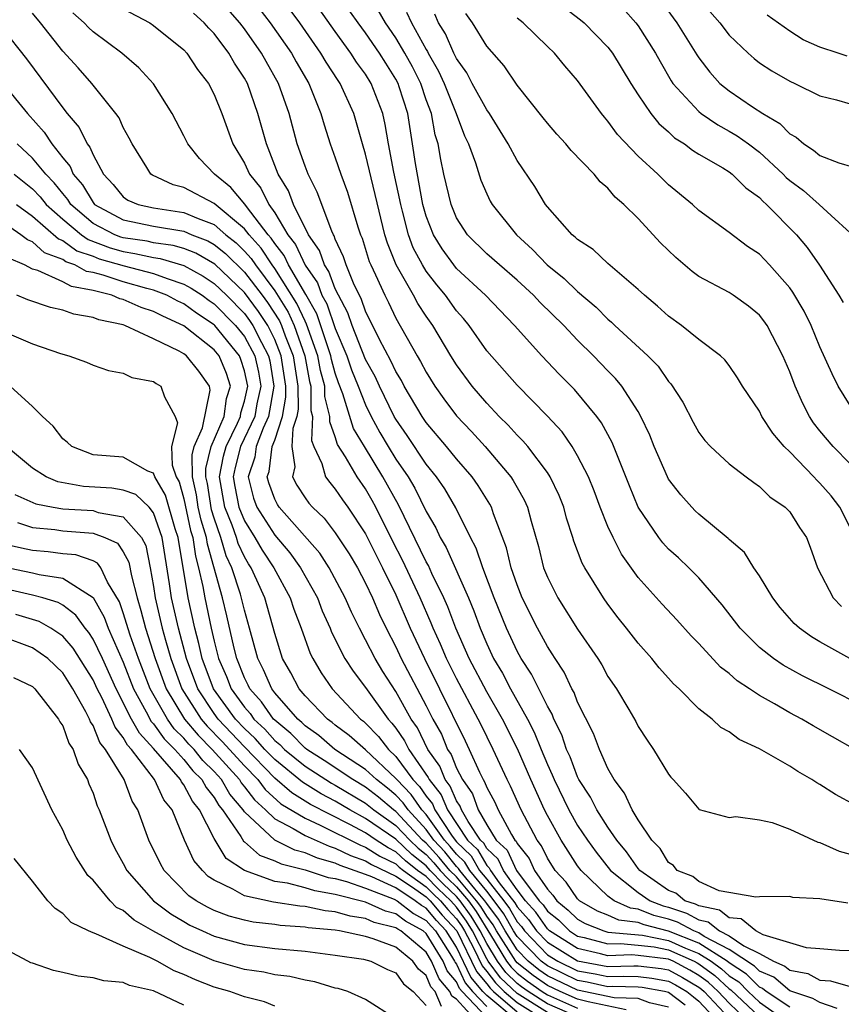
# Model space of a CAD drawing. Units: inches. Extents: x 2637000 to 2640000, y 1476000 to 1479000.
# Drawn here: x 2637074 to 2637128, y 1476670 to 1476735 of the extents above; entities that cross this region are included whole.
import ezdxf

# ---------------------------------------------------------------- set-up
doc = ezdxf.new("R2010")
doc.units = ezdxf.units.IN
doc.header["$MEASUREMENT"] = 0
doc.layers.add('LD26371476_2ft', color=180, linetype='Continuous')

msp = doc.modelspace()

# ---------------------------------------------------------------- linework, layer by layer
at = {"layer": 'LD26371476_2ft'}
for points, elevation in [([(2637128.848, 1476676.848), (2637127, 1476677.133), (2637125.218, 1476677.218), (2637125, 1476677.272), (2637123, 1476677.265), (2637122.77, 1476677.23), (2637120.35, 1476677.65), (2637119, 1476678.263), (2637118.598, 1476678.598), (2637117.569, 1476679), (2637117.325, 1476679.325), (2637117, 1476679.533), (2637116.448, 1476680.448), (2637115.893, 1476681), (2637115, 1476682.346), (2637114.6, 1476683), (2637114.104, 1476684.104), (2637113.409, 1476685), (2637113, 1476685.725), (2637112.436, 1476687), (2637112.046, 1476688.046), (2637111, 1476690.113), (2637110.761, 1476690.761), (2637110.619, 1476691), (2637110.105, 1476692.105), (2637109.508, 1476693), (2637109.321, 1476693.321), (2637109, 1476693.792), (2637108.345, 1476695), (2637107.344, 1476697), (2637107, 1476697.869), (2637106.614, 1476699), (2637106.311, 1476700.311), (2637105.444, 1476702.556), (2637105.305, 1476703), (2637105.199, 1476703.199), (2637104.432, 1476704.433), (2637104.04, 1476705), (2637103, 1476706.196), (2637102.348, 1476707), (2637101, 1476708.595), (2637100.729, 1476709), (2637099.556, 1476711), (2637099.367, 1476711.367), (2637099, 1476711.962), (2637098.672, 1476712.672), (2637097.922, 1476714.078), (2637097, 1476715.943), (2637096.731, 1476716.73), (2637096.195, 1476717.805), (2637095.715, 1476719), (2637095.546, 1476719.546), (2637095, 1476720.715), (2637094.928, 1476720.928), (2637094.878, 1476721), (2637094.761, 1476721.239), (2637093.8, 1476723.8), (2637093.202, 1476725), (2637093, 1476725.53), (2637092.482, 1476727), (2637091.951, 1476729), (2637091.256, 1476731), (2637090.433, 1476732.433), (2637090.129, 1476733), (2637089, 1476734.594), (2637088.687, 1476735), (2637086.965, 1476737)], 9300), ([(2637129.843, 1476689.843), (2637127.579, 1476691), (2637125.855, 1476691.855), (2637124.57, 1476692.57), (2637123.94, 1476693), (2637123, 1476693.735), (2637121.72, 1476695), (2637120.549, 1476696.549), (2637119, 1476698.339), (2637118.338, 1476699), (2637117.65, 1476699.65), (2637117, 1476700.236), (2637116.634, 1476700.634), (2637116.355, 1476701), (2637115.002, 1476703.002), (2637114.416, 1476704.415), (2637113.272, 1476707.272), (2637112.57, 1476708.57), (2637112.258, 1476709), (2637110.785, 1476710.785), (2637109.787, 1476711.787), (2637108.645, 1476713), (2637106.839, 1476715), (2637104.912, 1476717), (2637103, 1476718.772), (2637102.815, 1476719), (2637102.057, 1476720.057), (2637101.472, 1476721), (2637101, 1476722.235), (2637100.786, 1476723), (2637100.287, 1476725.713), (2637100.103, 1476727), (2637099.78, 1476729), (2637099.221, 1476730.779), (2637099.147, 1476731), (2637099, 1476731.277), (2637098.325, 1476732.325), (2637097.913, 1476733), (2637097, 1476734.335), (2637096.507, 1476735), (2637095, 1476737.133)], 9292), ([(2637081, 1476735.922), (2637082.743, 1476735), (2637083, 1476734.83), (2637085, 1476733.207), (2637085.19, 1476733), (2637085.909, 1476731.909), (2637086.617, 1476731), (2637087, 1476730.264), (2637087.514, 1476729), (2637088.231, 1476727), (2637089, 1476725.722), (2637089.325, 1476725), (2637090.077, 1476724.077), (2637090.604, 1476723), (2637091, 1476722.44), (2637091.862, 1476721), (2637092.363, 1476720.364), (2637093, 1476718.985), (2637093.816, 1476717.815), (2637094.116, 1476717), (2637094.435, 1476716.435), (2637095, 1476714.805), (2637095.759, 1476713), (2637096.074, 1476712.074), (2637096.513, 1476711), (2637097, 1476709.753), (2637097.372, 1476709), (2637097.942, 1476707.942), (2637098.491, 1476707), (2637099, 1476706.176), (2637099.802, 1476705), (2637100.248, 1476704.248), (2637101, 1476702.719), (2637101.642, 1476701.642), (2637101.925, 1476701), (2637102.327, 1476700.327), (2637103.788, 1476697), (2637104.147, 1476696.147), (2637104.561, 1476695), (2637105, 1476693.965), (2637105.452, 1476693), (2637106.029, 1476692.029), (2637106.568, 1476691), (2637107.695, 1476689), (2637108.138, 1476688.138), (2637108.584, 1476687), (2637109, 1476686), (2637109.321, 1476685.321), (2637109.441, 1476685), (2637110.415, 1476683), (2637111, 1476681.977), (2637111.653, 1476681), (2637112.218, 1476680.218), (2637113.161, 1476679), (2637115, 1476677.553), (2637115.793, 1476677), (2637116.653, 1476676.653), (2637117, 1476676.565), (2637118.184, 1476676.184), (2637119, 1476675.737), (2637119.611, 1476675.611), (2637120.374, 1476675), (2637121, 1476674.675), (2637121.981, 1476674.019), (2637123, 1476673.519), (2637123.938, 1476673), (2637124.683, 1476672.683), (2637125, 1476672.409), (2637126.188, 1476672.188), (2637127, 1476671.748), (2637127.706, 1476671.706), (2637129, 1476671.325)], 9304), ([(2637089.96, 1476735.96), (2637090.704, 1476735), (2637092.097, 1476733), (2637092.415, 1476732.415), (2637093.242, 1476731), (2637094.046, 1476729), (2637094.26, 1476728.26), (2637094.66, 1476727), (2637095, 1476726.078), (2637095.361, 1476725), (2637095.806, 1476723.806), (2637096.489, 1476721.511), (2637096.664, 1476721), (2637096.771, 1476720.771), (2637097.24, 1476719.24), (2637097.337, 1476719), (2637097.653, 1476718.347), (2637098.261, 1476717), (2637098.511, 1476716.511), (2637099, 1476715.485), (2637100.404, 1476713), (2637100.631, 1476712.631), (2637101, 1476711.913), (2637101.568, 1476711), (2637102.16, 1476710.16), (2637103, 1476709.038), (2637103.996, 1476707.996), (2637104.886, 1476707), (2637106.59, 1476705), (2637106.753, 1476704.753), (2637107, 1476704.289), (2637107.474, 1476703.474), (2637107.687, 1476703), (2637107.931, 1476702.069), (2637108.412, 1476700.412), (2637108.755, 1476699), (2637109, 1476698.375), (2637109.693, 1476697), (2637111, 1476694.947), (2637112.329, 1476693), (2637112.586, 1476692.586), (2637113, 1476691.817), (2637113.556, 1476691), (2637114.369, 1476689.631), (2637114.835, 1476688.835), (2637115, 1476688.504), (2637115.598, 1476687.598), (2637116.013, 1476687), (2637117, 1476685.353), (2637117.158, 1476685.158), (2637117.317, 1476685), (2637118.115, 1476684.115), (2637119, 1476683.049), (2637119.03, 1476683.03), (2637121, 1476682.496), (2637121.445, 1476682.555), (2637123, 1476682.345), (2637123.839, 1476682.161), (2637125, 1476681.728), (2637126.868, 1476680.868), (2637127, 1476680.84), (2637128.269, 1476680.269), (2637129, 1476680.072)], 9298), ([(2637129.313, 1476683.313), (2637128.026, 1476684.026), (2637127, 1476684.67), (2637126.786, 1476684.786), (2637126.456, 1476685), (2637125.541, 1476685.541), (2637125, 1476685.888), (2637123, 1476687.041), (2637121.658, 1476687.658), (2637121, 1476688.15), (2637120.446, 1476688.446), (2637119.871, 1476689), (2637119, 1476689.679), (2637117.694, 1476691), (2637117.329, 1476691.329), (2637117, 1476691.71), (2637116.381, 1476692.381), (2637115.9, 1476693), (2637115, 1476694.009), (2637114.236, 1476695), (2637113.684, 1476695.684), (2637113, 1476696.588), (2637112.708, 1476697), (2637111.478, 1476699), (2637111.308, 1476699.308), (2637110.757, 1476700.757), (2637110.69, 1476701), (2637110.27, 1476702.27), (2637110.078, 1476703), (2637109.772, 1476703.772), (2637109.184, 1476705), (2637109, 1476705.282), (2637107.701, 1476707), (2637107.386, 1476707.387), (2637107, 1476707.756), (2637106.42, 1476708.42), (2637105.819, 1476709), (2637105, 1476709.861), (2637104.03, 1476711), (2637103, 1476712.4), (2637102.625, 1476713), (2637101.432, 1476715), (2637101, 1476715.621), (2637100.457, 1476716.457), (2637100.166, 1476717), (2637099.019, 1476719.019), (2637098.447, 1476720.447), (2637098.279, 1476721), (2637097, 1476726.313), (2637096.787, 1476727), (2637096.399, 1476728.399), (2637096.214, 1476729), (2637095.317, 1476731), (2637095.183, 1476731.183), (2637094.397, 1476732.396), (2637094.049, 1476733), (2637092.65, 1476735), (2637091.954, 1476735.954)], 9296), ([(2637129.311, 1476687), (2637127.825, 1476687.825), (2637126.555, 1476688.555), (2637125.813, 1476689), (2637125, 1476689.42), (2637123.987, 1476690.013), (2637123, 1476690.557), (2637122.351, 1476691), (2637121.53, 1476691.53), (2637121, 1476692.002), (2637120.433, 1476692.433), (2637119, 1476693.988), (2637118.501, 1476694.501), (2637117.557, 1476695.557), (2637116.585, 1476696.585), (2637115, 1476698.364), (2637113.901, 1476699.901), (2637113.337, 1476701), (2637113, 1476701.733), (2637112.492, 1476703), (2637112.084, 1476704.084), (2637111.709, 1476705), (2637111, 1476706.391), (2637110.635, 1476707), (2637109.971, 1476707.971), (2637109.016, 1476709.017), (2637107, 1476711.051), (2637105, 1476713.331), (2637103.837, 1476715), (2637103.463, 1476715.463), (2637103, 1476715.977), (2637102.28, 1476717), (2637101.695, 1476717.695), (2637101, 1476718.594), (2637100.747, 1476719), (2637100.142, 1476720.142), (2637099.829, 1476721), (2637099.44, 1476722.56), (2637099.317, 1476723), (2637098.867, 1476725.133), (2637098.508, 1476727), (2637098.292, 1476728.292), (2637098.127, 1476729), (2637097.371, 1476731), (2637097, 1476731.596), (2637096.408, 1476732.408), (2637096.034, 1476733), (2637095, 1476734.417), (2637093.926, 1476735.927)], 9294), ([(2637110.063, 1476736.063), (2637111.198, 1476735.198), (2637111.423, 1476735), (2637113, 1476733.39), (2637113.304, 1476733), (2637114.514, 1476731), (2637115, 1476730.244), (2637115.831, 1476729), (2637116.352, 1476728.352), (2637117, 1476727.786), (2637117.405, 1476727.405), (2637118.063, 1476727), (2637118.586, 1476726.586), (2637119, 1476726.33), (2637120.582, 1476725.418), (2637121, 1476725.16), (2637121.212, 1476725), (2637122.101, 1476724.101), (2637123, 1476723.461), (2637123.223, 1476723.223), (2637123.473, 1476723), (2637125.44, 1476721), (2637126.154, 1476720.154), (2637126.979, 1476718.979), (2637128.256, 1476717), (2637128.528, 1476716.528)], 9280), ([(2637113.978, 1476735.977), (2637114.849, 1476735), (2637115, 1476734.803), (2637116.146, 1476733), (2637116.439, 1476732.439), (2637117.171, 1476731.171), (2637117.29, 1476731), (2637119, 1476729.133), (2637119.165, 1476729), (2637120.25, 1476728.25), (2637121, 1476727.85), (2637121.537, 1476727.537), (2637122.283, 1476727), (2637123, 1476726.457), (2637124.568, 1476725), (2637124.777, 1476724.777), (2637125, 1476724.578), (2637125.911, 1476723.911), (2637126.948, 1476723), (2637127.739, 1476722.261), (2637129, 1476721.12)], 9278), ([(2637116.48, 1476736.48), (2637117.556, 1476735), (2637118.873, 1476732.873), (2637119, 1476732.688), (2637119.733, 1476731.733), (2637120.394, 1476731), (2637121, 1476730.5), (2637122.553, 1476729.447), (2637123.229, 1476729), (2637124.346, 1476728.346), (2637125, 1476727.669), (2637125.436, 1476727.436), (2637125.928, 1476727), (2637126.581, 1476726.58), (2637127, 1476726.223), (2637128.249, 1476725.751), (2637130.958, 1476724.958)], 9276), ([(2637125, 1476669.957), (2637123.454, 1476671), (2637123.21, 1476671.21), (2637123, 1476671.299), (2637122.156, 1476672.156), (2637121, 1476672.902), (2637120.88, 1476673), (2637119, 1476674.196), (2637117, 1476674.999), (2637115.402, 1476675.402), (2637115, 1476675.564), (2637113.713, 1476675.713), (2637113, 1476676.041), (2637112.313, 1476676.313), (2637111.129, 1476677), (2637111, 1476677.123), (2637110.233, 1476678.233), (2637109.526, 1476679), (2637109, 1476679.816), (2637108.621, 1476680.621), (2637108.32, 1476681), (2637107.281, 1476683), (2637106.574, 1476684.574), (2637106.341, 1476685), (2637105.42, 1476687), (2637104.625, 1476688.625), (2637104.437, 1476689), (2637103, 1476691.674), (2637102.338, 1476693), (2637101.944, 1476693.944), (2637101.452, 1476695), (2637101.328, 1476695.328), (2637100.606, 1476697), (2637099.458, 1476699.458), (2637098.777, 1476700.777), (2637097.668, 1476703), (2637097.434, 1476703.434), (2637097, 1476704.207), (2637096.445, 1476705), (2637095.679, 1476706.321), (2637095.151, 1476707.151), (2637095, 1476707.638), (2637094.628, 1476708.628), (2637094.644, 1476709), (2637094.312, 1476710.312), (2637094.31, 1476711), (2637094.027, 1476712.027), (2637093.852, 1476713), (2637093.102, 1476715.101), (2637093, 1476715.281), (2637092.462, 1476716.462), (2637091, 1476718.763), (2637090.822, 1476719), (2637090.101, 1476720.101), (2637089.301, 1476721), (2637089, 1476721.393), (2637087, 1476723.066), (2637085, 1476724.121), (2637084.29, 1476724.29), (2637082.926, 1476724.926), (2637082.822, 1476725), (2637082.563, 1476725.437), (2637081.575, 1476727), (2637081.389, 1476727.389), (2637081, 1476728.082), (2637080.719, 1476728.719), (2637080.516, 1476729), (2637078.922, 1476731), (2637078.017, 1476732.017), (2637077, 1476733.126), (2637075.523, 1476735), (2637075, 1476735.627)], 9308), ([(2637128.129, 1476669.871), (2637127, 1476670.27), (2637126.531, 1476670.531), (2637125, 1476671.037), (2637123.946, 1476671.946), (2637123, 1476672.349), (2637122.677, 1476672.677), (2637121, 1476673.787), (2637119.363, 1476674.637), (2637119, 1476674.868), (2637118.671, 1476675), (2637117.592, 1476675.592), (2637117, 1476675.782), (2637116.027, 1476676.027), (2637115, 1476676.442), (2637114.5, 1476676.5), (2637113.413, 1476677), (2637113, 1476677.306), (2637111.228, 1476679), (2637111, 1476679.306), (2637109.909, 1476681), (2637109, 1476682.639), (2637108.816, 1476683), (2637107.899, 1476685), (2637107.034, 1476687.034), (2637106.048, 1476689), (2637105, 1476690.799), (2637103.845, 1476693), (2637102.959, 1476695), (2637102.421, 1476696.421), (2637102.165, 1476697), (2637101.375, 1476698.625), (2637101.145, 1476699.144), (2637101, 1476699.387), (2637099.164, 1476703.164), (2637098.147, 1476705), (2637096.921, 1476707), (2637096.204, 1476708.204), (2637095.506, 1476710.494), (2637095.219, 1476711.219), (2637095, 1476711.863), (2637094.754, 1476712.754), (2637094.71, 1476713), (2637093.768, 1476715.768), (2637093.053, 1476717.053), (2637091.908, 1476719), (2637091.622, 1476719.622), (2637091, 1476720.412), (2637090.767, 1476720.767), (2637090.56, 1476721), (2637089.135, 1476722.865), (2637089.026, 1476723.027), (2637088.109, 1476724.109), (2637087.021, 1476725), (2637086.031, 1476726.031), (2637085.253, 1476727), (2637085, 1476727.537), (2637084.237, 1476729), (2637083, 1476730.963), (2637082.026, 1476732.026), (2637080.907, 1476733), (2637079, 1476734.408), (2637078.695, 1476734.695), (2637078.409, 1476735), (2637077.663, 1476735.662)], 9306), ([(2637129, 1476673.683), (2637128.29, 1476673.71), (2637127, 1476673.832), (2637126.104, 1476673.896), (2637123.258, 1476674.742), (2637122.765, 1476675), (2637121.806, 1476675.806), (2637121, 1476675.869), (2637120.372, 1476676.372), (2637119, 1476676.654), (2637118.776, 1476676.776), (2637118.083, 1476677), (2637117.492, 1476677.492), (2637117, 1476677.685), (2637115.102, 1476679), (2637115, 1476679.126), (2637114.23, 1476680.23), (2637113.587, 1476681), (2637113, 1476681.858), (2637112.257, 1476683), (2637111.845, 1476683.845), (2637111.088, 1476685), (2637111, 1476685.176), (2637110.507, 1476686.507), (2637110.273, 1476687), (2637109.958, 1476687.958), (2637109.433, 1476689), (2637109.316, 1476689.316), (2637109, 1476689.846), (2637107.96, 1476691.96), (2637107.268, 1476693), (2637107, 1476693.482), (2637106.297, 1476695), (2637105.494, 1476697), (2637104.733, 1476699), (2637104.3, 1476700.3), (2637103.919, 1476701), (2637102.952, 1476702.952), (2637102.221, 1476704.221), (2637101.687, 1476705), (2637101, 1476705.837), (2637099.741, 1476707.741), (2637099, 1476708.81), (2637098.893, 1476709), (2637097.913, 1476711), (2637097.624, 1476711.624), (2637097, 1476712.754), (2637096.118, 1476715), (2637095.833, 1476715.833), (2637095.21, 1476717), (2637095, 1476717.432), (2637094.578, 1476718.578), (2637094.283, 1476719), (2637093.96, 1476719.96), (2637093.233, 1476721), (2637092.246, 1476723), (2637091.903, 1476723.903), (2637091.236, 1476725), (2637090.445, 1476727), (2637089.893, 1476729), (2637089.192, 1476731), (2637089, 1476731.347), (2637088.335, 1476732.335), (2637087.97, 1476733), (2637087, 1476734.285), (2637086.643, 1476734.643), (2637086.341, 1476735), (2637085.634, 1476735.634)], 9302), ([(2637128.967, 1476693), (2637127, 1476694.104), (2637126.437, 1476694.437), (2637125.644, 1476695), (2637125.307, 1476695.307), (2637124.377, 1476696.377), (2637123.878, 1476697), (2637123, 1476698.455), (2637122.638, 1476699), (2637122.008, 1476700.008), (2637121, 1476700.865), (2637120.937, 1476700.936), (2637119, 1476702.538), (2637118.765, 1476702.765), (2637118.529, 1476703), (2637117.808, 1476703.808), (2637117, 1476704.861), (2637116.925, 1476705), (2637116.056, 1476707), (2637115.758, 1476707.758), (2637115.18, 1476709), (2637115, 1476709.312), (2637113.924, 1476711), (2637113.507, 1476711.507), (2637113, 1476712.006), (2637112.045, 1476713), (2637111, 1476714.04), (2637110.096, 1476715), (2637108.528, 1476716.528), (2637108.091, 1476717), (2637107, 1476717.999), (2637105.832, 1476719), (2637105, 1476719.746), (2637103.722, 1476721), (2637103, 1476722.12), (2637102.64, 1476723), (2637102.165, 1476725), (2637101.959, 1476725.959), (2637101.783, 1476727), (2637101.594, 1476727.594), (2637101.34, 1476729), (2637101, 1476729.916), (2637100.636, 1476731), (2637100.087, 1476732.088), (2637099.59, 1476733), (2637099, 1476733.997), (2637098.314, 1476735), (2637097.827, 1476735.827)], 9290), ([(2637099.71, 1476735.71), (2637100.025, 1476735), (2637101, 1476733.237), (2637101.093, 1476733.093), (2637101.132, 1476733), (2637101.813, 1476731.812), (2637102.18, 1476731), (2637102.985, 1476729.015), (2637103.53, 1476727.53), (2637103.793, 1476727), (2637104.251, 1476725.749), (2637104.601, 1476724.6), (2637105, 1476723.692), (2637105.227, 1476723.227), (2637105.36, 1476723), (2637106.96, 1476721), (2637108.025, 1476720.025), (2637108.989, 1476719), (2637110.112, 1476718.112), (2637111, 1476717.25), (2637112.223, 1476716.223), (2637113, 1476715.419), (2637113.233, 1476715.233), (2637113.465, 1476715), (2637115.628, 1476713), (2637116.309, 1476712.309), (2637117, 1476711.312), (2637117.157, 1476711.157), (2637117.943, 1476709.943), (2637118.625, 1476708.624), (2637119, 1476707.941), (2637119.403, 1476707.403), (2637119.774, 1476707), (2637121, 1476705.872), (2637122.127, 1476705), (2637122.627, 1476704.628), (2637123, 1476704.375), (2637123.683, 1476703.684), (2637124.702, 1476703), (2637125, 1476702.688), (2637125.655, 1476701.655), (2637126.106, 1476701), (2637126.361, 1476700.361), (2637126.833, 1476699), (2637127.874, 1476697), (2637128.429, 1476696.429)], 9288), ([(2637129.329, 1476701), (2637128.316, 1476703), (2637127.748, 1476703.748), (2637127, 1476704.589), (2637126.783, 1476704.783), (2637126.593, 1476705), (2637125, 1476706.658), (2637124.642, 1476707), (2637123.885, 1476707.885), (2637123.171, 1476709), (2637123, 1476709.345), (2637121.887, 1476711), (2637121.548, 1476711.548), (2637121, 1476712.356), (2637120.725, 1476712.725), (2637120.439, 1476713), (2637119, 1476714.082), (2637117.863, 1476715), (2637117, 1476715.617), (2637116.281, 1476716.281), (2637115.403, 1476717), (2637115, 1476717.384), (2637113, 1476719.107), (2637112.031, 1476720.031), (2637111, 1476720.674), (2637110.843, 1476720.843), (2637110.639, 1476721), (2637109, 1476722.85), (2637108.885, 1476723), (2637108.176, 1476724.176), (2637107, 1476725.903), (2637106.421, 1476727), (2637105.182, 1476729), (2637105, 1476729.247), (2637104.045, 1476731), (2637103.692, 1476731.692), (2637103, 1476732.638), (2637102.823, 1476733), (2637102.277, 1476734.277), (2637101.814, 1476735), (2637101.565, 1476735.565)], 9286), ([(2637129, 1476705.854), (2637127.876, 1476707), (2637127, 1476708.037), (2637126.576, 1476708.576), (2637126.309, 1476709), (2637125.86, 1476709.86), (2637125.355, 1476711), (2637125, 1476711.943), (2637124.537, 1476713), (2637123.503, 1476715), (2637123.302, 1476715.302), (2637123, 1476715.691), (2637122.284, 1476716.284), (2637121.276, 1476717), (2637121, 1476717.18), (2637119, 1476718.248), (2637118.56, 1476718.56), (2637117.49, 1476719.491), (2637116.473, 1476720.473), (2637115, 1476722.073), (2637114.049, 1476723), (2637113.486, 1476723.486), (2637113, 1476724.07), (2637112.491, 1476724.491), (2637112.085, 1476725), (2637110.567, 1476726.567), (2637110.212, 1476727), (2637109.632, 1476727.632), (2637109, 1476728.361), (2637108.725, 1476728.724), (2637107, 1476730.88), (2637106.148, 1476732.147), (2637105, 1476733.464), (2637104.061, 1476735), (2637103.62, 1476735.62)], 9284), ([(2637129, 1476709.724), (2637128.208, 1476711), (2637127.803, 1476711.803), (2637127, 1476713.602), (2637126.421, 1476715), (2637125.947, 1476715.947), (2637125.206, 1476717.206), (2637125, 1476717.488), (2637123.668, 1476719), (2637123, 1476719.711), (2637122.223, 1476720.224), (2637121, 1476721.146), (2637119, 1476722.606), (2637118.575, 1476723), (2637117, 1476724.285), (2637116.288, 1476725), (2637115, 1476726.192), (2637113.63, 1476727.63), (2637113, 1476728.506), (2637112.763, 1476728.763), (2637112.574, 1476729), (2637111, 1476731.184), (2637110.156, 1476732.156), (2637109.469, 1476733), (2637109, 1476733.434), (2637107.396, 1476735), (2637107, 1476735.313)], 9282), ([(2637119.738, 1476735.738), (2637120.381, 1476735), (2637121, 1476734.192), (2637122.257, 1476733), (2637122.646, 1476732.646), (2637123, 1476732.363), (2637123.818, 1476731.819), (2637125, 1476731.143), (2637125.335, 1476731), (2637127, 1476730.168), (2637128.095, 1476729.905), (2637129, 1476729.655)], 9274), ([(2637128.786, 1476732.786), (2637128.199, 1476733), (2637127, 1476733.397), (2637125.883, 1476733.883), (2637125, 1476734.449), (2637123.507, 1476735.507)], 9272), ([(2637073, 1476734.636), (2637074.612, 1476732.612), (2637077, 1476729.377), (2637077.296, 1476729), (2637078.087, 1476728.087), (2637078.619, 1476727), (2637078.793, 1476726.793), (2637079, 1476726.274), (2637079.686, 1476725), (2637080.322, 1476724.322), (2637081, 1476723.501), (2637081.293, 1476723.293), (2637081.988, 1476723), (2637083, 1476722.777), (2637085, 1476722.469), (2637085.934, 1476722.066), (2637087, 1476721.67), (2637087.781, 1476721), (2637088.462, 1476720.462), (2637089, 1476719.923), (2637089.434, 1476719.434), (2637089.719, 1476719), (2637091, 1476717.295), (2637091.885, 1476715.885), (2637092.287, 1476715), (2637092.995, 1476713), (2637093.3, 1476711.3), (2637093.382, 1476711), (2637093.387, 1476709.387), (2637093.485, 1476709), (2637093.416, 1476707.415), (2637093.572, 1476707), (2637094.115, 1476705.885), (2637094.353, 1476705), (2637094.628, 1476704.628), (2637095, 1476704.193), (2637095.479, 1476703.479), (2637095.824, 1476703), (2637097, 1476701.232), (2637097.736, 1476699.736), (2637098.124, 1476699), (2637099, 1476697.212), (2637099.942, 1476695), (2637100.877, 1476693), (2637101.885, 1476691), (2637103.574, 1476687.574), (2637103.848, 1476687), (2637104.513, 1476685.487), (2637104.759, 1476685), (2637104.858, 1476684.858), (2637105, 1476684.477), (2637105.522, 1476683.522), (2637105.756, 1476683), (2637106.623, 1476681.377), (2637106.858, 1476681), (2637106.932, 1476680.932), (2637107, 1476680.783), (2637107.789, 1476679.789), (2637108.161, 1476679), (2637109, 1476677.759), (2637109.364, 1476677.364), (2637109.616, 1476677), (2637110.384, 1476676.384), (2637111, 1476675.773), (2637111.489, 1476675.489), (2637112.726, 1476675), (2637113, 1476674.926), (2637115.277, 1476674.723), (2637117, 1476674.378), (2637118.124, 1476673.876), (2637119, 1476673.524), (2637119.824, 1476673), (2637120.504, 1476672.504), (2637121, 1476672.044), (2637121.634, 1476671.634), (2637122.26, 1476671), (2637123, 1476670.299), (2637125, 1476668.895)], 9310), ([(2637073, 1476731.056), (2637074.664, 1476729), (2637075.782, 1476727.782), (2637076.285, 1476727), (2637077, 1476726.09), (2637077.5, 1476725.5), (2637077.698, 1476725), (2637078.302, 1476724.302), (2637079, 1476723.123), (2637079.109, 1476723), (2637081, 1476721.974), (2637083, 1476721.561), (2637085, 1476721.225), (2637085.521, 1476721), (2637086.588, 1476720.588), (2637087, 1476720.351), (2637087.755, 1476719.755), (2637089, 1476718.529), (2637090.172, 1476717), (2637090.526, 1476716.526), (2637091.307, 1476715.307), (2637091.446, 1476715), (2637091.691, 1476714.309), (2637092.212, 1476713), (2637092.532, 1476711), (2637092.536, 1476709.464), (2637092.452, 1476709), (2637092.187, 1476708.187), (2637092.128, 1476707), (2637092.328, 1476705.672), (2637092.176, 1476705), (2637092.451, 1476704.451), (2637093, 1476703.612), (2637093.26, 1476703.26), (2637093.482, 1476703), (2637094.264, 1476702.264), (2637095, 1476701.308), (2637095.92, 1476699.919), (2637096.458, 1476699), (2637097, 1476697.969), (2637097.454, 1476697), (2637097.913, 1476695.914), (2637098.351, 1476695), (2637099, 1476693.766), (2637099.356, 1476693), (2637101, 1476689.879), (2637101.438, 1476689), (2637102.001, 1476688.001), (2637102.412, 1476687), (2637102.655, 1476686.655), (2637103, 1476685.767), (2637103.388, 1476685), (2637104.051, 1476684.051), (2637104.442, 1476683), (2637105, 1476682.008), (2637105.629, 1476681), (2637106.343, 1476680.343), (2637106.956, 1476679), (2637108.466, 1476677), (2637108.722, 1476676.722), (2637109, 1476676.315), (2637109.729, 1476675.729), (2637110.465, 1476675), (2637111, 1476674.665), (2637111.435, 1476674.565), (2637113, 1476674.144), (2637113.82, 1476674.18), (2637115, 1476674.074), (2637116.053, 1476673.947), (2637117, 1476673.758), (2637118.695, 1476673), (2637118.894, 1476672.894), (2637119, 1476672.831), (2637120.059, 1476672.059), (2637121, 1476671.187), (2637121.113, 1476671.113), (2637123, 1476669.319)], 9312), ([(2637122.652, 1476668.652), (2637121, 1476670.231), (2637120.275, 1476671), (2637119.613, 1476671.613), (2637119, 1476672.061), (2637118.413, 1476672.413), (2637117.307, 1476673), (2637117, 1476673.137), (2637116.829, 1476673.171), (2637115, 1476673.392), (2637114.569, 1476673.431), (2637113, 1476673.362), (2637112.505, 1476673.495), (2637111, 1476673.842), (2637109.151, 1476675), (2637109, 1476675.135), (2637108.244, 1476676.244), (2637107.547, 1476677), (2637107, 1476677.723), (2637106.098, 1476679), (2637105.754, 1476679.754), (2637105, 1476680.449), (2637104.798, 1476680.798), (2637104.585, 1476681), (2637103.765, 1476682.235), (2637103.335, 1476683), (2637103.244, 1476683.244), (2637103, 1476683.593), (2637102.579, 1476684.579), (2637102.243, 1476685), (2637101.895, 1476685.895), (2637101.118, 1476687), (2637100.415, 1476688.415), (2637100.006, 1476689), (2637099, 1476690.829), (2637098.146, 1476692.146), (2637097.626, 1476693), (2637097, 1476694.239), (2637096.586, 1476695), (2637096.062, 1476696.062), (2637095.658, 1476697), (2637094.592, 1476699), (2637093.966, 1476699.966), (2637091.287, 1476703), (2637091.173, 1476703.173), (2637091, 1476703.52), (2637090.61, 1476704.61), (2637090.509, 1476705), (2637090.635, 1476705.365), (2637090.84, 1476707), (2637091, 1476707.436), (2637091.509, 1476709), (2637091.739, 1476710.261), (2637091.737, 1476711), (2637091.43, 1476713), (2637091, 1476714.08), (2637090.54, 1476715), (2637089.933, 1476715.933), (2637089, 1476717.178), (2637087.048, 1476719.048), (2637085.783, 1476719.783), (2637085, 1476720.086), (2637084.295, 1476720.294), (2637083, 1476720.472), (2637082.569, 1476720.569), (2637081, 1476720.798), (2637080.842, 1476720.843), (2637080.436, 1476721), (2637079, 1476721.742), (2637077.528, 1476723), (2637077.332, 1476723.332), (2637077, 1476723.716), (2637076.432, 1476724.432), (2637075.876, 1476725), (2637075, 1476726.063), (2637073.989, 1476727)], 9314), ([(2637073.798, 1476725), (2637075, 1476724.024), (2637075.507, 1476723.507), (2637075.909, 1476723), (2637077, 1476722.034), (2637078.234, 1476721), (2637078.678, 1476720.678), (2637080.129, 1476720.129), (2637081, 1476719.881), (2637081.769, 1476719.769), (2637083, 1476719.493), (2637083.433, 1476719.433), (2637085, 1476718.968), (2637086.265, 1476718.265), (2637087, 1476717.781), (2637087.815, 1476717), (2637089, 1476715.794), (2637089.339, 1476715.339), (2637089.56, 1476715), (2637090.12, 1476713.88), (2637090.591, 1476713), (2637090.666, 1476712.666), (2637090.937, 1476711), (2637090.585, 1476709), (2637090.228, 1476708.228), (2637089.777, 1476707), (2637089.691, 1476706.309), (2637089.237, 1476705), (2637089.6, 1476703.6), (2637089.815, 1476703), (2637091, 1476701.157), (2637091.994, 1476699.994), (2637092.704, 1476699), (2637093.817, 1476697), (2637094.142, 1476696.142), (2637094.654, 1476695), (2637094.747, 1476694.747), (2637095.633, 1476693), (2637096.167, 1476692.167), (2637097, 1476691.082), (2637098.484, 1476689), (2637098.739, 1476688.739), (2637099, 1476688.394), (2637099.573, 1476687.573), (2637099.857, 1476687), (2637101.134, 1476685.134), (2637101.187, 1476685), (2637101.993, 1476683.993), (2637102.416, 1476683), (2637103.734, 1476681), (2637104.383, 1476680.383), (2637105, 1476679.318), (2637105.166, 1476679.166), (2637105.241, 1476679), (2637105.819, 1476678.181), (2637106.855, 1476676.855), (2637107, 1476676.596), (2637107.765, 1476675.765), (2637108.287, 1476675), (2637109, 1476674.263), (2637111, 1476673.018), (2637113, 1476672.645), (2637114.708, 1476672.708), (2637115, 1476672.701), (2637116.513, 1476672.513), (2637117, 1476672.426), (2637117.932, 1476671.932), (2637119, 1476671.291), (2637119.168, 1476671.168), (2637119.349, 1476671), (2637121, 1476669.248)], 9316), ([(2637073.939, 1476723), (2637075, 1476722.232), (2637076.727, 1476720.727), (2637077, 1476720.624), (2637077.942, 1476719.942), (2637079, 1476719.576), (2637079.415, 1476719.415), (2637081.058, 1476718.942), (2637083, 1476718.448), (2637083.903, 1476718.097), (2637085, 1476717.741), (2637085.476, 1476717.476), (2637086.199, 1476717), (2637086.662, 1476716.662), (2637087, 1476716.439), (2637088.415, 1476715), (2637089, 1476714.274), (2637089.683, 1476713), (2637089.924, 1476711.925), (2637090.075, 1476711), (2637089.827, 1476709.827), (2637089.683, 1476709), (2637088.743, 1476707), (2637088.382, 1476705.618), (2637088.26, 1476705), (2637088.365, 1476704.365), (2637088.624, 1476703), (2637089, 1476702.09), (2637089.689, 1476701), (2637090.166, 1476700.165), (2637090.944, 1476699), (2637092.024, 1476697), (2637092.261, 1476696.261), (2637092.738, 1476695), (2637093.333, 1476693.333), (2637093.504, 1476693), (2637094.063, 1476692.062), (2637094.799, 1476691), (2637096.672, 1476689), (2637096.862, 1476688.862), (2637097, 1476688.737), (2637097.857, 1476687.857), (2637098.506, 1476687), (2637099, 1476686.537), (2637100.125, 1476685), (2637100.555, 1476684.555), (2637101, 1476683.913), (2637101.406, 1476683.406), (2637101.579, 1476683), (2637102.67, 1476681.33), (2637102.904, 1476681), (2637103, 1476680.889), (2637103.969, 1476679.969), (2637104.529, 1476679), (2637105, 1476678.425), (2637106.118, 1476677), (2637106.495, 1476676.495), (2637107, 1476675.598), (2637107.287, 1476675.287), (2637107.482, 1476675), (2637109, 1476673.431), (2637109.692, 1476673), (2637111, 1476672.374), (2637112.165, 1476672.165), (2637113, 1476671.983), (2637114.021, 1476672.021), (2637115, 1476671.998), (2637115.888, 1476671.888), (2637117, 1476671.69), (2637117.451, 1476671.451), (2637118.202, 1476671), (2637118.656, 1476670.656), (2637119, 1476670.356), (2637120.274, 1476669)], 9318), ([(2637118.103, 1476670.103), (2637117, 1476670.94), (2637116.744, 1476671), (2637115.263, 1476671.263), (2637115, 1476671.295), (2637113.334, 1476671.334), (2637113, 1476671.321), (2637111.622, 1476671.622), (2637111, 1476671.734), (2637109, 1476672.689), (2637108.586, 1476673), (2637107, 1476674.644), (2637106.775, 1476675), (2637106.136, 1476676.136), (2637105.49, 1476677), (2637105, 1476677.625), (2637103.875, 1476679), (2637103.554, 1476679.554), (2637103, 1476680.081), (2637102.589, 1476680.589), (2637102.206, 1476681), (2637101, 1476682.697), (2637100.718, 1476683), (2637100.015, 1476684.015), (2637099.062, 1476685), (2637099, 1476685.084), (2637097, 1476686.963), (2637095.924, 1476687.924), (2637095, 1476688.596), (2637094.784, 1476688.784), (2637094.475, 1476689), (2637093, 1476690.541), (2637092.611, 1476691), (2637092.06, 1476692.06), (2637091.522, 1476693), (2637091, 1476694.663), (2637090.341, 1476697), (2637089.825, 1476698.175), (2637089.442, 1476699), (2637089.265, 1476699.265), (2637089, 1476699.728), (2637088.59, 1476700.59), (2637088.473, 1476701), (2637088.187, 1476701.813), (2637087.695, 1476703), (2637087.351, 1476705), (2637087.623, 1476706.377), (2637087.785, 1476707), (2637088.543, 1476708.542), (2637088.739, 1476709), (2637088.77, 1476709.23), (2637089, 1476709.994), (2637089.213, 1476711), (2637089, 1476711.997), (2637088.766, 1476712.766), (2637088.667, 1476713), (2637087.047, 1476715), (2637087, 1476715.048), (2637085.825, 1476715.825), (2637085, 1476716.426), (2637084.605, 1476716.605), (2637083.866, 1476717), (2637083, 1476717.337), (2637082.548, 1476717.452), (2637081, 1476717.892), (2637079.666, 1476718.334), (2637079, 1476718.502), (2637078.58, 1476718.58), (2637077.801, 1476719), (2637077.206, 1476719.205), (2637077, 1476719.355), (2637075.804, 1476719.804), (2637075, 1476720.52), (2637074.665, 1476720.665), (2637074.235, 1476721), (2637073, 1476721.85)], 9320), ([(2637117, 1476669.968), (2637115.735, 1476670.265), (2637115, 1476670.549), (2637113.411, 1476670.589), (2637111, 1476671.094), (2637109, 1476672.045), (2637108.438, 1476672.438), (2637107.729, 1476673), (2637107, 1476673.755), (2637106.214, 1476675), (2637105.777, 1476675.777), (2637105, 1476676.815), (2637104.88, 1476677), (2637104.21, 1476677.79), (2637103.22, 1476679), (2637103.139, 1476679.139), (2637103, 1476679.272), (2637102.228, 1476680.228), (2637101.507, 1476681), (2637101, 1476681.713), (2637099.803, 1476683), (2637099.475, 1476683.475), (2637099, 1476683.965), (2637098.438, 1476684.438), (2637097.71, 1476685), (2637097, 1476685.671), (2637094.972, 1476687), (2637093.918, 1476687.918), (2637093, 1476688.558), (2637092.781, 1476688.781), (2637092.515, 1476689), (2637091, 1476690.743), (2637090.801, 1476691), (2637090.262, 1476692.262), (2637089.877, 1476693), (2637089.339, 1476695), (2637089, 1476696.185), (2637088.74, 1476697.26), (2637088.169, 1476699), (2637087.792, 1476699.792), (2637087.447, 1476701), (2637087, 1476702.269), (2637086.827, 1476702.827), (2637086.553, 1476704.553), (2637086.456, 1476705), (2637086.449, 1476705.551), (2637086.799, 1476707), (2637087.667, 1476709), (2637087.823, 1476710.177), (2637088.071, 1476711), (2637087.821, 1476711.821), (2637087.322, 1476713), (2637087, 1476713.397), (2637085, 1476714.972), (2637083.608, 1476715.608), (2637083, 1476715.934), (2637082.189, 1476716.189), (2637081, 1476716.725), (2637080.773, 1476716.773), (2637080.235, 1476717), (2637079, 1476717.313), (2637077.576, 1476717.577), (2637077, 1476717.887), (2637075.368, 1476718.631), (2637075, 1476718.731), (2637074.474, 1476719), (2637073.444, 1476719.444)], 9322), ([(2637114.209, 1476669.791), (2637111.688, 1476670.313), (2637111, 1476670.498), (2637109.844, 1476671), (2637109, 1476671.401), (2637108.059, 1476672.059), (2637107, 1476672.898), (2637106.909, 1476673), (2637105.652, 1476675), (2637105.418, 1476675.418), (2637105, 1476675.976), (2637104.611, 1476676.611), (2637104.332, 1476677), (2637103, 1476678.571), (2637102.566, 1476679), (2637101.866, 1476679.866), (2637101, 1476680.794), (2637100.765, 1476681), (2637099, 1476682.889), (2637098.841, 1476683), (2637097.842, 1476683.842), (2637097, 1476684.492), (2637096.152, 1476685), (2637094.268, 1476686.268), (2637093.112, 1476687), (2637093, 1476687.089), (2637092.055, 1476688.055), (2637091, 1476688.918), (2637090.921, 1476689), (2637090.133, 1476690.133), (2637089.359, 1476691), (2637089.252, 1476691.251), (2637089, 1476691.733), (2637088.487, 1476693), (2637088.311, 1476693.689), (2637087.832, 1476695.832), (2637087.542, 1476697), (2637086.552, 1476700.552), (2637086.49, 1476701), (2637086.137, 1476702.137), (2637085.95, 1476703), (2637085.825, 1476703.825), (2637085.57, 1476705), (2637085.553, 1476706.447), (2637085.687, 1476707), (2637086.24, 1476708.24), (2637086.732, 1476710.732), (2637086.697, 1476711), (2637085.982, 1476711.982), (2637085.169, 1476713), (2637085, 1476713.129), (2637084.694, 1476713.306), (2637083, 1476714.13), (2637081.106, 1476715), (2637081, 1476715.037), (2637079.38, 1476715.379), (2637079, 1476715.539), (2637077.744, 1476715.744), (2637077, 1476716.012), (2637076.184, 1476716.184), (2637074.687, 1476716.687), (2637073.98, 1476717)], 9324), ([(2637073, 1476714.654), (2637075, 1476713.797), (2637076.853, 1476713.147), (2637077.397, 1476713), (2637078.573, 1476712.573), (2637079, 1476712.384), (2637080.022, 1476712.021), (2637081, 1476711.854), (2637081.568, 1476711.568), (2637083, 1476711.296), (2637083.169, 1476711.169), (2637083.487, 1476711), (2637083.721, 1476710.279), (2637084.419, 1476709), (2637084.572, 1476708.572), (2637084.188, 1476707), (2637084.222, 1476705.778), (2637084.498, 1476705), (2637084.682, 1476704.682), (2637085, 1476703.544), (2637085.448, 1476701.448), (2637085.587, 1476701), (2637085.759, 1476699.759), (2637085.974, 1476699), (2637086.251, 1476697.749), (2637086.373, 1476697), (2637086.803, 1476695), (2637087, 1476694.148), (2637087.294, 1476693), (2637087.807, 1476691.807), (2637088.125, 1476691), (2637089, 1476689.788), (2637089.372, 1476689.372), (2637089.63, 1476689), (2637090.336, 1476688.335), (2637091, 1476687.596), (2637091.328, 1476687.328), (2637091.649, 1476687), (2637093, 1476685.893), (2637094.758, 1476684.758), (2637095, 1476684.633), (2637097, 1476683.435), (2637097.537, 1476683), (2637099, 1476681.972), (2637099.909, 1476681), (2637100.469, 1476680.469), (2637101, 1476680.045), (2637101.504, 1476679.504), (2637101.912, 1476679), (2637102.45, 1476678.45), (2637103, 1476677.926), (2637103.785, 1476677), (2637104.292, 1476676.292), (2637105.248, 1476674.752), (2637106.306, 1476673), (2637106.602, 1476672.602), (2637107, 1476672.219), (2637107.681, 1476671.681), (2637108.653, 1476671), (2637109, 1476670.779), (2637111, 1476669.91)], 9326), ([(2637111, 1476669.322), (2637109, 1476670.194), (2637107.732, 1476671), (2637107.302, 1476671.302), (2637107, 1476671.54), (2637106.257, 1476672.257), (2637105.703, 1476673), (2637105, 1476674.164), (2637104.569, 1476675), (2637103.972, 1476675.972), (2637103.237, 1476677), (2637103, 1476677.28), (2637102.119, 1476678.119), (2637101.258, 1476679), (2637101, 1476679.296), (2637100.053, 1476680.053), (2637099, 1476681.056), (2637097, 1476682.437), (2637095.956, 1476683), (2637095, 1476683.572), (2637094.061, 1476684.061), (2637092.829, 1476684.829), (2637091, 1476686.328), (2637090.347, 1476687), (2637089.71, 1476687.709), (2637089, 1476688.378), (2637088.415, 1476689), (2637086.964, 1476691), (2637086.213, 1476693), (2637085.992, 1476693.992), (2637085.723, 1476695), (2637085.28, 1476697), (2637084.628, 1476701), (2637084.431, 1476701.569), (2637083.788, 1476703.788), (2637083.087, 1476705), (2637083, 1476705.244), (2637082.623, 1476705.377), (2637081, 1476706.299), (2637079, 1476706.467), (2637077.601, 1476707), (2637077.301, 1476707.301), (2637077, 1476707.513), (2637076.36, 1476708.36), (2637075.662, 1476709), (2637075, 1476709.659), (2637073.529, 1476711)], 9328), ([(2637109, 1476669.608), (2637107, 1476670.876), (2637105.911, 1476671.911), (2637105.1, 1476673), (2637105, 1476673.166), (2637104.054, 1476675), (2637103.653, 1476675.653), (2637103, 1476676.566), (2637102.616, 1476677), (2637101.789, 1476677.789), (2637101, 1476678.595), (2637100.433, 1476679), (2637099.637, 1476679.637), (2637099, 1476680.239), (2637098.486, 1476680.486), (2637097.696, 1476681), (2637097, 1476681.48), (2637095.959, 1476682.041), (2637093.363, 1476683.363), (2637092.121, 1476684.121), (2637091, 1476685.103), (2637089, 1476687.163), (2637087.27, 1476689), (2637087, 1476689.371), (2637085.914, 1476691), (2637085.171, 1476693), (2637084.646, 1476695), (2637084.193, 1476697), (2637084.06, 1476697.94), (2637083.565, 1476701), (2637083, 1476702.635), (2637082.698, 1476703), (2637081.831, 1476703.831), (2637081, 1476704.132), (2637080.251, 1476704.251), (2637078.364, 1476704.364), (2637076.682, 1476704.682), (2637075.908, 1476705), (2637075, 1476705.57), (2637073.288, 1476707)], 9330), ([(2637073.835, 1476703.835), (2637075.226, 1476703.226), (2637076.374, 1476703), (2637077, 1476702.896), (2637079, 1476702.782), (2637079.341, 1476702.659), (2637081, 1476702.36), (2637082.204, 1476701), (2637082.479, 1476700.478), (2637082.782, 1476699), (2637083, 1476697.762), (2637083.108, 1476697), (2637083.575, 1476695), (2637083.782, 1476694.218), (2637084.136, 1476693), (2637084.865, 1476691), (2637086.152, 1476689), (2637086.539, 1476688.539), (2637087.527, 1476687.528), (2637089, 1476685.905), (2637089.878, 1476685), (2637090.358, 1476684.358), (2637091.412, 1476683.412), (2637093, 1476682.45), (2637093.998, 1476682.002), (2637096.665, 1476680.665), (2637097, 1476680.549), (2637097.939, 1476679.939), (2637099, 1476679.429), (2637099.22, 1476679.22), (2637099.496, 1476679), (2637101, 1476677.927), (2637101.458, 1476677.458), (2637101.939, 1476677), (2637102.423, 1476676.423), (2637103, 1476675.801), (2637103.334, 1476675.334), (2637103.539, 1476675), (2637104.113, 1476673.887), (2637104.691, 1476672.691), (2637105, 1476672.325), (2637105.565, 1476671.565), (2637106.152, 1476671), (2637107, 1476670.27), (2637109, 1476669.023)], 9332), ([(2637074.007, 1476701.993), (2637075, 1476701.651), (2637076.481, 1476701.519), (2637077, 1476701.434), (2637079, 1476701.286), (2637079.791, 1476701), (2637080.617, 1476700.617), (2637081, 1476700.057), (2637081.364, 1476699.365), (2637081.533, 1476698.467), (2637081.908, 1476697), (2637082.168, 1476696.168), (2637082.464, 1476695), (2637083.103, 1476693), (2637083.825, 1476691), (2637085.043, 1476689), (2637085.937, 1476687.937), (2637086.879, 1476687), (2637088.665, 1476685), (2637088.789, 1476684.789), (2637089, 1476684.535), (2637089.658, 1476683.658), (2637090.384, 1476683), (2637091, 1476682.412), (2637092.224, 1476681.776), (2637093, 1476681.303), (2637094.595, 1476680.595), (2637095, 1476680.481), (2637095.993, 1476679.993), (2637097, 1476679.646), (2637097.392, 1476679.392), (2637099, 1476678.63), (2637100.099, 1476677.901), (2637101, 1476677.258), (2637101.262, 1476677), (2637102.055, 1476676.055), (2637103.015, 1476675.015), (2637104.32, 1476672.32), (2637105, 1476671.514), (2637105.219, 1476671.219), (2637105.447, 1476671), (2637107, 1476669.664)], 9334), ([(2637107, 1476669.057), (2637105, 1476670.735), (2637104.75, 1476671), (2637103.949, 1476671.949), (2637103, 1476673.93), (2637102.323, 1476675), (2637101.687, 1476675.687), (2637101, 1476676.505), (2637100.681, 1476676.681), (2637100.273, 1476677), (2637099, 1476677.844), (2637097.419, 1476678.581), (2637097, 1476678.741), (2637095.322, 1476679.322), (2637095, 1476679.48), (2637093.812, 1476679.812), (2637093, 1476680.171), (2637092.335, 1476680.334), (2637091, 1476681.005), (2637089, 1476682.878), (2637088.917, 1476683), (2637088.045, 1476684.045), (2637087.487, 1476685), (2637087, 1476685.546), (2637086.259, 1476686.259), (2637085.67, 1476687), (2637085.334, 1476687.334), (2637085, 1476687.731), (2637084.359, 1476688.359), (2637083.91, 1476689), (2637082.774, 1476691), (2637082.006, 1476693), (2637081.453, 1476694.547), (2637081, 1476696.024), (2637080.747, 1476696.747), (2637079.963, 1476698.037), (2637079.514, 1476699), (2637079.305, 1476699.305), (2637079, 1476699.447), (2637077.858, 1476699.858), (2637077, 1476699.926), (2637076.05, 1476700.05), (2637075, 1476700.135), (2637074.281, 1476700.282), (2637073, 1476700.578)], 9336), ([(2637073, 1476699.085), (2637075, 1476698.672), (2637075.452, 1476698.548), (2637077, 1476698.318), (2637079, 1476697.033), (2637079.737, 1476695.737), (2637079.995, 1476695), (2637081, 1476692.75), (2637081.682, 1476691), (2637082.521, 1476689.479), (2637082.846, 1476688.846), (2637083, 1476688.682), (2637083.693, 1476687.693), (2637084.4, 1476687), (2637085, 1476686.322), (2637085.585, 1476685.585), (2637086.193, 1476685), (2637086.47, 1476684.47), (2637087, 1476683.818), (2637087.302, 1476683.302), (2637087.553, 1476683), (2637088.755, 1476681.245), (2637088.935, 1476680.935), (2637089, 1476680.893), (2637090.002, 1476680.002), (2637091, 1476679.645), (2637091.43, 1476679.43), (2637093, 1476679.043), (2637094.536, 1476678.536), (2637095, 1476678.46), (2637095.728, 1476678.272), (2637097, 1476677.829), (2637098.891, 1476677.109), (2637099.088, 1476677), (2637100.16, 1476676.16), (2637101, 1476675.699), (2637101.319, 1476675.319), (2637101.614, 1476675), (2637102.671, 1476673.329), (2637102.871, 1476673), (2637102.909, 1476672.909), (2637103, 1476672.802), (2637103.578, 1476671.578), (2637104.065, 1476671), (2637105, 1476670.008)], 9338), ([(2637105, 1476669.282), (2637103.381, 1476671), (2637103.207, 1476671.207), (2637103, 1476671.645), (2637102.379, 1476672.379), (2637102.115, 1476673), (2637101, 1476674.835), (2637100.804, 1476675), (2637099.639, 1476675.639), (2637099, 1476676.141), (2637098.314, 1476676.314), (2637097, 1476676.903), (2637095, 1476677.422), (2637093.646, 1476677.646), (2637093, 1476677.859), (2637091.84, 1476678.16), (2637091, 1476678.279), (2637089, 1476679), (2637087.796, 1476679.795), (2637087, 1476681.106), (2637086.028, 1476683), (2637085.567, 1476683.568), (2637085, 1476684.654), (2637084.846, 1476684.846), (2637084.775, 1476685), (2637083, 1476687.063), (2637082.061, 1476688.061), (2637081.552, 1476689), (2637080.528, 1476691), (2637079.618, 1476693), (2637079, 1476694.286), (2637078.72, 1476694.72), (2637078.48, 1476695), (2637077.876, 1476695.876), (2637077, 1476696.524), (2637076.699, 1476696.699), (2637075.698, 1476697), (2637075, 1476697.191), (2637073, 1476697.649)], 9340), ([(2637104.361, 1476669), (2637103, 1476670.492), (2637102.696, 1476670.696), (2637102.566, 1476671), (2637101.848, 1476671.848), (2637101.36, 1476673), (2637101, 1476673.592), (2637099.335, 1476675), (2637099.119, 1476675.119), (2637099, 1476675.212), (2637097.572, 1476675.572), (2637097, 1476675.829), (2637095.975, 1476675.975), (2637095, 1476676.273), (2637094.334, 1476676.334), (2637093, 1476676.623), (2637092.647, 1476676.647), (2637090.909, 1476676.909), (2637089, 1476677.319), (2637088.229, 1476677.772), (2637087, 1476678.352), (2637086.611, 1476678.611), (2637086.222, 1476679), (2637085.658, 1476679.658), (2637085.049, 1476681), (2637084.216, 1476683), (2637083.674, 1476683.674), (2637083.064, 1476685), (2637081.537, 1476687), (2637081.276, 1476687.276), (2637081, 1476687.787), (2637080.457, 1476688.457), (2637080.236, 1476689), (2637079.573, 1476690.427), (2637079.274, 1476691), (2637079, 1476691.597), (2637077.684, 1476693.684), (2637077, 1476694.483), (2637076.212, 1476695), (2637075.444, 1476695.444), (2637073.913, 1476695.913)], 9342), ([(2637102.01, 1476670.01), (2637101.586, 1476671), (2637101.317, 1476671.317), (2637101, 1476672.066), (2637100.488, 1476672.488), (2637100.124, 1476673), (2637099, 1476673.931), (2637097.507, 1476674.493), (2637097, 1476674.647), (2637095.284, 1476675), (2637095, 1476675.046), (2637093.21, 1476675.21), (2637093, 1476675.255), (2637091.364, 1476675.364), (2637091, 1476675.419), (2637089.586, 1476675.586), (2637089, 1476675.707), (2637087.986, 1476675.986), (2637087, 1476676.36), (2637086.566, 1476676.566), (2637085.81, 1476677), (2637085.324, 1476677.324), (2637083.695, 1476679), (2637083.446, 1476679.446), (2637082.696, 1476681), (2637081.97, 1476683), (2637081.587, 1476683.587), (2637081.051, 1476685), (2637079.827, 1476687), (2637079.457, 1476687.457), (2637079, 1476688.579), (2637078.828, 1476688.828), (2637078.765, 1476689), (2637078.521, 1476689.479), (2637077.661, 1476691), (2637077, 1476692.064), (2637076.012, 1476693), (2637075, 1476693.701), (2637073, 1476694.46)], 9344), ([(2637073.755, 1476691.754), (2637075, 1476691.155), (2637075.164, 1476691), (2637076.725, 1476689), (2637076.82, 1476688.82), (2637077, 1476688.555), (2637077.414, 1476687.414), (2637077.7, 1476687), (2637078.021, 1476686.021), (2637078.635, 1476685), (2637078.731, 1476684.731), (2637079, 1476684.106), (2637079.276, 1476683.276), (2637079.413, 1476683), (2637080.171, 1476681), (2637080.452, 1476680.453), (2637081, 1476679.46), (2637081.232, 1476679), (2637082.989, 1476676.989), (2637084.136, 1476676.136), (2637085, 1476675.62), (2637085.394, 1476675.394), (2637086.225, 1476675), (2637087, 1476674.654), (2637089, 1476674.105), (2637091, 1476673.842), (2637093, 1476673.657), (2637095, 1476673.414), (2637096.871, 1476673.129), (2637097.336, 1476673), (2637098.448, 1476672.448), (2637099, 1476672.227), (2637099.509, 1476671.509), (2637100.129, 1476671), (2637101, 1476670.081)], 9346), ([(2637099, 1476669.202), (2637097, 1476670.48), (2637095.836, 1476671), (2637095.192, 1476671.192), (2637095, 1476671.234), (2637093.642, 1476671.642), (2637093, 1476671.741), (2637091.996, 1476671.996), (2637091, 1476672.11), (2637090.274, 1476672.273), (2637089, 1476672.458), (2637087, 1476673.028), (2637085, 1476673.885), (2637082.942, 1476675), (2637081.711, 1476675.711), (2637081, 1476676.349), (2637080.562, 1476676.562), (2637080.13, 1476677), (2637079, 1476678.36), (2637078.667, 1476678.667), (2637077.883, 1476679.883), (2637077.298, 1476681), (2637077, 1476681.68), (2637076.284, 1476683), (2637075, 1476685.769), (2637074.151, 1476687)], 9348), ([(2637091, 1476670.03), (2637090.313, 1476670.313), (2637089, 1476670.654), (2637088.038, 1476671), (2637087, 1476671.3), (2637085.771, 1476671.771), (2637085, 1476672.132), (2637084.366, 1476672.366), (2637083.23, 1476673), (2637082.757, 1476673.243), (2637081, 1476673.99), (2637079.181, 1476674.819), (2637079, 1476674.872), (2637078.707, 1476675), (2637077.557, 1476675.557), (2637077, 1476676.161), (2637076.491, 1476676.491), (2637076.023, 1476677), (2637075, 1476678.294), (2637073.789, 1476679.789)], 9350), ([(2637085, 1476670.091), (2637083, 1476671.037), (2637081.401, 1476671.401), (2637081, 1476671.588), (2637079.714, 1476671.714), (2637079, 1476671.916), (2637078.017, 1476672.017), (2637077, 1476672.267), (2637076.382, 1476672.382), (2637075, 1476672.883), (2637074.904, 1476672.904), (2637074.694, 1476673), (2637073, 1476673.908)], 9352)]:
    msp.add_lwpolyline(points, dxfattribs=dict(at, elevation=elevation))

doc.saveas('drawing.dxf')
